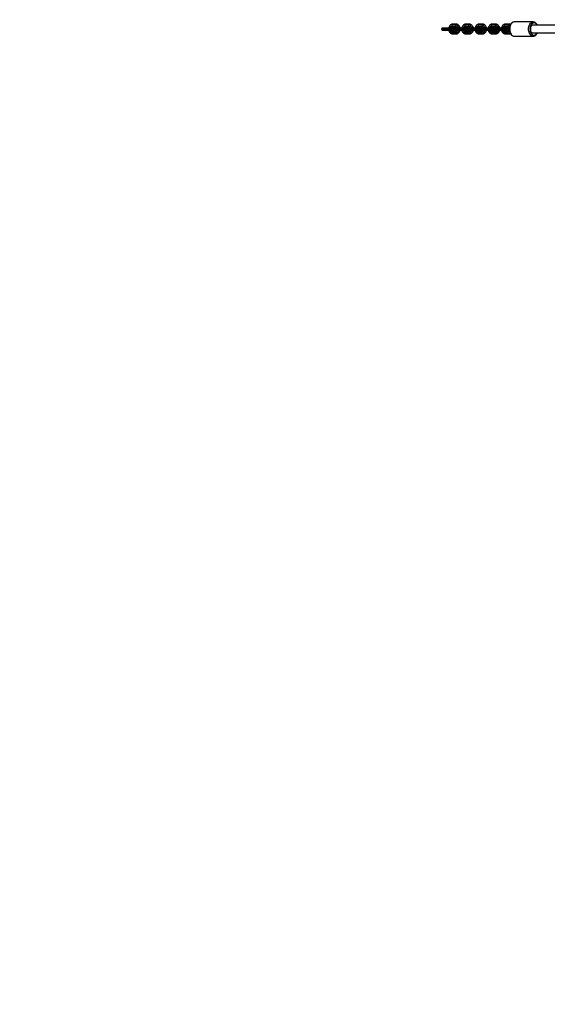
# Model space of a CAD drawing. Units: millimetres. Extents: x -271 to 1523, y 100 to 1189.
# Drawn here: x 379 to 487, y 344 to 545 of the extents above; entities that cross this region are included whole.
import ezdxf

# ---------------------------------------------------------------- set-up
doc = ezdxf.new("R2010")
doc.units = ezdxf.units.MM
doc.header["$LTSCALE"] = 45
doc.header["$PDSIZE"] = -1
doc.layers.add('VP-DIM', color=7, linetype='Continuous')
doc.layers.add('VP-HIC', color=6, linetype='Continuous')
doc.layers.add('VP-EQ', color=7, linetype='Continuous', true_color=0x8a3492)
doc.dimstyles.get("Standard").update_dxf_attribs({"dimtxt": 14, "dimasz": 15, "dimexe": 20, "dimexo": 50, "dimgap": 20, "dimtad": 0, "dimdec": 0, "dimzin": 0, "dimdsep": 46, "dimtxsty": 'Standard', "dimcen": -0.001, "dimadec": 0, "dimazin": 0, "dimtfac": 1, "dimtdec": 4, "dimtofl": 0, "dimtmove": 0, "dimatfit": 3, "dimfxl": 70, "dimfxlon": 1, "dimtolj": 1, "dimtzin": 0, "dimarcsym": 0})

# ---------------------------------------------------------------- blocks, each defined once
blk = doc.blocks.new('*D1413')
at = {"layer": 'Defpoints', "color": 0}
for p in [(397.31, 1101.73), (397.31, 251.86), (1142.06, 251.83)]:
    blk.add_point(p, dxfattribs=at)
at = {"layer": 'VP-DIM', "color": 0, "lineweight": -2}
for p, q in [((397.31, 1031.73), (397.31, 1121.73)), ((1142.06, 1031.73), (1142.06, 1121.73)), ((412.31, 1101.73), (733.41, 1101.73)), ((1127.06, 1101.73), (808.41, 1101.73))]:
    blk.add_line(p, q, dxfattribs=at)
at = {"layer": 'VP-DIM', "color": 0}
for points in [[(412.31, 1104.23), (412.31, 1099.23), (397.31, 1101.73)], [(1127.06, 1099.23), (1127.06, 1104.23), (1142.06, 1101.73)]]:
    blk.add_solid(points, dxfattribs=at)
at = {"layer": 'VP-DIM', "color": 0, "insert": (770.91, 1101.73), "char_height": 14, "attachment_point": 5}
blk.add_mtext('\\A1;750', dxfattribs=at)
blk = doc.blocks.new('*D1414')
at = {"layer": 'Defpoints', "color": 0}
for p in [(398.6, 833.73), (1416.06, 833.73), (1140.82, 251.74)]:
    blk.add_point(p, dxfattribs=at)
at = {"layer": 'VP-DIM', "color": 0, "lineweight": -2}
for p, q in [((1346.06, 833.73), (1436.06, 833.73)), ((1416.06, 818.73), (1416.06, 583.32)), ((1416.06, 266.74), (1416.06, 505.99)), ((1346.06, 251.74), (1436.06, 251.74))]:
    blk.add_line(p, q, dxfattribs=at)
at = {"layer": 'VP-DIM', "color": 0}
for points in [[(1418.56, 818.73), (1413.56, 818.73), (1416.06, 833.73)], [(1413.56, 266.74), (1418.56, 266.74), (1416.06, 251.74)]]:
    blk.add_solid(points, dxfattribs=at)
at = {"layer": 'VP-DIM', "color": 0, "insert": (1416.06, 544.66), "char_height": 14, "attachment_point": 5, "rotation": 90}
blk.add_mtext('\\A1;585', dxfattribs=at)
blk = doc.blocks.new('RB1239_')
at = {"color": 0, "linetype": 'Continuous', "lineweight": 25}
for p, q in [((177.83, 314.49), (177.74, 314.38)), ((178.36, 314.77), (178.19, 314.62)), ((178.96, 314.62), (178.19, 314.62)), ((178.19, 314.62), (178.19, 314.32)), ((179.12, 314.77), (178.36, 314.77)), ((179.12, 314.77), (178.96, 314.62)), ((178.96, 314.62), (178.96, 314.32)), ((179.74, 314.38), (179.65, 314.49)), ((180.51, 314.49), (180.42, 314.38)), ((181.04, 314.77), (180.87, 314.62)), ((180.87, 314.62), (180.87, 314.32)), ((181.64, 314.62), (180.87, 314.62)), ((181.8, 314.77), (181.04, 314.77)), ((181.8, 314.77), (181.64, 314.62)), ((181.64, 314.62), (181.64, 314.32)), ((182.42, 314.38), (182.33, 314.49)), ((183.19, 314.49), (183.11, 314.38)), ((183.72, 314.77), (183.55, 314.62)), ((184.32, 314.62), (183.55, 314.62)), ((183.55, 314.62), (183.55, 314.32)), ((184.49, 314.77), (183.72, 314.77)), ((184.49, 314.77), (184.32, 314.62)), ((184.32, 314.62), (184.32, 314.32)), ((185.1, 314.38), (185.01, 314.49)), ((185.87, 314.49), (185.79, 314.38)), ((186.4, 314.77), (186.23, 314.62)), ((187, 314.62), (186.23, 314.62)), ((186.23, 314.62), (186.23, 314.32)), ((187.17, 314.77), (186.4, 314.77)), ((187.17, 314.77), (187, 314.62)), ((187, 314.62), (187, 314.32)), ((187.78, 314.38), (187.69, 314.49)), ((188.56, 314.49), (188.47, 314.38)), ((189.08, 314.77), (188.92, 314.62)), ((189.68, 314.62), (188.92, 314.62)), ((188.92, 314.62), (188.92, 314.32)), ((189.85, 314.77), (189.08, 314.77)), ((189.85, 314.77), (189.68, 314.62)), ((189.68, 314.62), (189.68, 314.32)), ((194.75, 315.22), (190.92, 315.22)), ((226.27, 314.57), (194.9, 314.57)), ((176.26, 314.03), (176.09, 313.77)), ((176.09, 313.77), (176.34, 313.77)), ((176.09, 313.77), (176.26, 313.51)), ((176.26, 314.03), (176.43, 314.03)), ((176.26, 313.51), (176.43, 313.51)), ((176.34, 313.77), (176.43, 314.03)), ((176.34, 313.77), (177.1, 313.77)), ((176.43, 313.51), (176.34, 313.77)), ((176.43, 314.03), (177.2, 314.03)), ((176.43, 313.51), (177.2, 313.51)), ((177.1, 313.77), (177.2, 314.03)), ((177.1, 313.77), (178.5, 313.77)), ((177.2, 313.51), (177.1, 313.77)), ((177.2, 314.03), (178.38, 314.03)), ((177.2, 313.51), (178.38, 313.51)), ((177.74, 313.15), (177.83, 313.04)), ((178.19, 314.32), (178.36, 314.17)), ((178.96, 314.32), (178.19, 314.32)), ((178.19, 313.22), (178.36, 313.37)), ((178.19, 313.22), (178.96, 313.22)), ((178.19, 312.92), (178.19, 313.22)), ((178.36, 312.77), (178.19, 312.92)), ((178.19, 312.92), (178.96, 312.92)), ((178.29, 314.08), (178.27, 314.08)), ((178.27, 313.46), (178.29, 313.46)), ((179.12, 314.17), (178.36, 314.17)), ((178.36, 313.37), (179.12, 313.37)), ((178.36, 312.77), (179.12, 312.77)), ((178.42, 314.03), (178.59, 314.03)), ((178.42, 313.51), (178.59, 313.51)), ((178.52, 313.77), (178.66, 313.77)), ((178.7, 313.84), (178.59, 314.03)), ((178.59, 313.51), (178.7, 313.69)), ((178.81, 314.03), (178.66, 313.77)), ((178.66, 313.77), (178.81, 313.51)), ((178.66, 313.77), (179.02, 313.77)), ((178.81, 314.03), (179.11, 314.03)), ((178.81, 313.51), (179.11, 313.51)), ((178.96, 314.32), (179.12, 314.17)), ((178.96, 313.22), (179.12, 313.37)), ((178.96, 312.92), (178.96, 313.22)), ((179.12, 312.77), (178.96, 312.92)), ((179.02, 313.77), (179.11, 314.03)), ((179.02, 313.77), (179.78, 313.77)), ((179.11, 313.51), (179.02, 313.77)), ((179.14, 314.08), (179.11, 314.08)), ((179.11, 314.03), (179.88, 314.03)), ((179.11, 313.51), (179.88, 313.51)), ((179.11, 313.46), (179.14, 313.46)), ((179.65, 313.04), (179.74, 313.15)), ((179.78, 313.77), (179.88, 314.03)), ((179.88, 313.51), (179.78, 313.77)), ((179.78, 313.77), (181.18, 313.77)), ((179.88, 314.03), (181.06, 314.03)), ((179.88, 313.51), (181.06, 313.51)), ((180.42, 313.15), (180.51, 313.04)), ((180.87, 314.32), (181.04, 314.17)), ((181.64, 314.32), (180.87, 314.32)), ((180.87, 313.22), (181.04, 313.37)), ((180.87, 312.92), (180.87, 313.22)), ((180.87, 313.22), (181.64, 313.22)), ((180.87, 312.92), (181.64, 312.92)), ((181.04, 312.77), (180.87, 312.92)), ((180.98, 314.08), (180.95, 314.08)), ((180.95, 313.46), (180.98, 313.46)), ((181.8, 314.17), (181.04, 314.17)), ((181.04, 313.37), (181.8, 313.37)), ((181.04, 312.77), (181.8, 312.77)), ((181.1, 314.03), (181.28, 314.03)), ((181.1, 313.51), (181.28, 313.51)), ((181.2, 313.77), (181.34, 313.77)), ((181.38, 313.84), (181.28, 314.03)), ((181.28, 313.51), (181.38, 313.69)), ((181.49, 314.03), (181.34, 313.77)), ((181.34, 313.77), (181.49, 313.51)), ((181.34, 313.77), (181.7, 313.77)), ((181.49, 314.03), (181.79, 314.03)), ((181.49, 313.51), (181.79, 313.51)), ((181.64, 314.32), (181.8, 314.17)), ((181.64, 313.22), (181.8, 313.37)), ((181.64, 312.92), (181.64, 313.22)), ((181.8, 312.77), (181.64, 312.92)), ((181.7, 313.77), (181.79, 314.03)), ((181.7, 313.77), (182.46, 313.77)), ((181.79, 313.51), (181.7, 313.77)), ((181.82, 314.08), (181.79, 314.08)), ((181.79, 314.03), (182.56, 314.03)), ((181.79, 313.51), (182.56, 313.51)), ((181.79, 313.46), (181.82, 313.46)), ((182.33, 313.04), (182.42, 313.15)), ((182.46, 313.77), (182.56, 314.03)), ((182.46, 313.77), (183.86, 313.77)), ((182.56, 313.51), (182.46, 313.77)), ((182.56, 314.03), (183.75, 314.03)), ((182.56, 313.51), (183.75, 313.51)), ((183.11, 313.15), (183.19, 313.04)), ((184.32, 314.32), (183.55, 314.32)), ((183.55, 314.32), (183.72, 314.17)), ((183.55, 313.22), (183.72, 313.37)), ((183.55, 313.22), (184.32, 313.22)), ((183.55, 312.92), (183.55, 313.22)), ((183.72, 312.77), (183.55, 312.92)), ((183.55, 312.92), (184.32, 312.92)), ((183.66, 314.08), (183.63, 314.08)), ((183.63, 313.46), (183.66, 313.46)), ((184.49, 314.17), (183.72, 314.17)), ((183.72, 313.37), (184.49, 313.37)), ((183.72, 312.77), (184.49, 312.77)), ((183.79, 314.03), (183.96, 314.03)), ((183.79, 313.51), (183.96, 313.51)), ((183.89, 313.77), (184.02, 313.77)), ((184.06, 313.84), (183.96, 314.03)), ((183.96, 313.51), (184.06, 313.69)), ((184.17, 314.03), (184.02, 313.77)), ((184.02, 313.77), (184.17, 313.51)), ((184.02, 313.77), (184.38, 313.77)), ((184.17, 314.03), (184.48, 314.03)), ((184.17, 313.51), (184.48, 313.51)), ((184.32, 314.32), (184.49, 314.17)), ((184.32, 313.22), (184.49, 313.37)), ((184.32, 312.92), (184.32, 313.22)), ((184.49, 312.77), (184.32, 312.92)), ((184.38, 313.77), (184.48, 314.03)), ((184.38, 313.77), (185.15, 313.77)), ((184.48, 313.51), (184.38, 313.77)), ((184.5, 314.08), (184.47, 314.08)), ((184.47, 313.46), (184.5, 313.46)), ((184.48, 314.03), (185.24, 314.03)), ((184.48, 313.51), (185.24, 313.51)), ((185.01, 313.04), (185.1, 313.15)), ((185.15, 313.77), (185.24, 314.03)), ((185.24, 313.51), (185.15, 313.77)), ((185.15, 313.77), (186.54, 313.77)), ((185.24, 314.03), (186.43, 314.03)), ((185.24, 313.51), (186.43, 313.51)), ((185.79, 313.15), (185.87, 313.04)), ((186.23, 314.32), (186.4, 314.17)), ((187, 314.32), (186.23, 314.32)), ((186.23, 313.22), (186.4, 313.37)), ((186.23, 312.92), (186.23, 313.22)), ((186.23, 313.22), (187, 313.22)), ((186.23, 312.92), (187, 312.92)), ((186.4, 312.77), (186.23, 312.92)), ((186.34, 314.08), (186.31, 314.08)), ((186.31, 313.46), (186.34, 313.46)), ((187.17, 314.17), (186.4, 314.17)), ((186.4, 313.37), (187.17, 313.37)), ((186.4, 312.77), (187.17, 312.77)), ((186.47, 314.03), (186.64, 314.03)), ((186.47, 313.51), (186.64, 313.51)), ((186.57, 313.77), (186.7, 313.77)), ((186.75, 313.84), (186.64, 314.03)), ((186.64, 313.51), (186.75, 313.69)), ((186.85, 314.03), (186.7, 313.77)), ((186.7, 313.77), (186.85, 313.51)), ((186.7, 313.77), (187.06, 313.77)), ((186.85, 314.03), (187.16, 314.03)), ((186.85, 313.51), (187.16, 313.51)), ((187, 314.32), (187.17, 314.17)), ((187, 313.22), (187.17, 313.37)), ((187, 312.92), (187, 313.22)), ((187.17, 312.77), (187, 312.92)), ((187.06, 313.77), (187.16, 314.03)), ((187.06, 313.77), (187.83, 313.77)), ((187.16, 313.51), (187.06, 313.77)), ((187.18, 314.08), (187.15, 314.08)), ((187.15, 313.46), (187.18, 313.46)), ((187.16, 314.03), (187.92, 314.03)), ((187.16, 313.51), (187.92, 313.51)), ((187.69, 313.04), (187.78, 313.15)), ((187.83, 313.77), (187.92, 314.03)), ((187.83, 313.77), (189.22, 313.77)), ((187.92, 313.51), (187.83, 313.77)), ((187.92, 314.03), (189.11, 314.03)), ((187.92, 313.51), (189.11, 313.51)), ((188.47, 313.15), (188.56, 313.04)), ((189.68, 314.32), (188.92, 314.32)), ((188.92, 314.32), (189.08, 314.17)), ((188.92, 313.22), (189.08, 313.37)), ((188.92, 312.92), (188.92, 313.22)), ((188.92, 313.22), (189.68, 313.22)), ((189.08, 312.77), (188.92, 312.92)), ((188.92, 312.92), (189.68, 312.92)), ((189.02, 314.08), (188.99, 314.08)), ((188.99, 313.46), (189.02, 313.46)), ((189.85, 314.17), (189.08, 314.17)), ((189.08, 313.37), (189.85, 313.37)), ((189.08, 312.77), (189.85, 312.77)), ((189.15, 314.03), (189.32, 314.03)), ((189.15, 313.51), (189.32, 313.51)), ((189.25, 313.77), (189.38, 313.77)), ((189.41, 313.88), (189.32, 314.03)), ((189.32, 313.51), (189.41, 313.66)), ((189.68, 314.32), (189.85, 314.17)), ((189.93, 314.07), (189.68, 314.07)), ((189.68, 313.47), (189.93, 313.47)), ((189.68, 313.22), (189.85, 313.37)), ((189.68, 312.92), (189.68, 313.22)), ((189.85, 312.77), (189.68, 312.92)), ((189.85, 314.08), (189.84, 314.08)), ((189.84, 313.45), (189.85, 313.45)), ((194.9, 312.97), (226.27, 312.97)), ((190.92, 312.32), (194.75, 312.32))]:
    blk.add_line(p, q, dxfattribs=at)
at = {"color": 0, "linetype": 'Continuous', "lineweight": 25, "flags": 128}
for points in [[(178.19, 314.62), (178.07, 314.6), (177.95, 314.55), (177.83, 314.48), (177.74, 314.38), (177.65, 314.25), (177.59, 314.11), (177.57, 314.03)], [(179.58, 314.03), (179.55, 314.11), (179.49, 314.25), (179.41, 314.38), (179.31, 314.48), (179.2, 314.55), (179.08, 314.6), (178.96, 314.62)], [(179.86, 314.03), (179.83, 314.16), (179.76, 314.33), (179.66, 314.48), (179.54, 314.6), (179.41, 314.69), (179.27, 314.75), (179.12, 314.77)], [(180.87, 314.62), (180.75, 314.6), (180.63, 314.55), (180.51, 314.48), (180.42, 314.38), (180.34, 314.25), (180.27, 314.11), (180.25, 314.03)], [(182.26, 314.03), (182.23, 314.11), (182.17, 314.25), (182.09, 314.38), (181.99, 314.48), (181.88, 314.55), (181.76, 314.6), (181.64, 314.62)], [(182.54, 314.03), (182.51, 314.16), (182.44, 314.33), (182.34, 314.48), (182.23, 314.6), (182.09, 314.69), (181.95, 314.75), (181.8, 314.77)], [(183.55, 314.62), (183.43, 314.6), (183.31, 314.55), (183.2, 314.48), (183.1, 314.38), (183.02, 314.25), (182.96, 314.11), (182.93, 314.03)], [(184.94, 314.03), (184.92, 314.11), (184.86, 314.25), (184.77, 314.38), (184.68, 314.48), (184.56, 314.55), (184.44, 314.6), (184.32, 314.62)], [(185.23, 314.03), (185.19, 314.16), (185.12, 314.33), (185.02, 314.48), (184.91, 314.6), (184.78, 314.69), (184.63, 314.75), (184.49, 314.77)], [(186.23, 314.62), (186.11, 314.6), (185.99, 314.55), (185.88, 314.48), (185.78, 314.38), (185.7, 314.25), (185.64, 314.11), (185.61, 314.03)], [(187.62, 314.03), (187.6, 314.11), (187.54, 314.25), (187.46, 314.38), (187.36, 314.48), (187.25, 314.55), (187.13, 314.6), (187, 314.62)], [(187.91, 314.03), (187.87, 314.16), (187.8, 314.33), (187.7, 314.48), (187.59, 314.6), (187.46, 314.69), (187.31, 314.75), (187.17, 314.77)], [(188.92, 314.62), (188.79, 314.6), (188.67, 314.55), (188.56, 314.48), (188.46, 314.38), (188.38, 314.25), (188.32, 314.11), (188.3, 314.03)], [(190.94, 315.21), (190.91, 315.22), (190.76, 315.2), (190.61, 315.15), (190.48, 315.07), (190.35, 314.97), (190.24, 314.83), (190.14, 314.68), (190.05, 314.5), (189.99, 314.31), (189.94, 314.1), (189.92, 313.89), (189.92, 313.77)], [(190.92, 315.22), (190.78, 315.2), (190.63, 315.15), (190.5, 315.06), (190.37, 314.94), (190.26, 314.79), (190.17, 314.62), (190.09, 314.43), (190.03, 314.22), (190, 313.99), (189.99, 313.77)], [(193.82, 313.77), (193.83, 313.99), (193.86, 314.22), (193.92, 314.43), (194, 314.62), (194.09, 314.79), (194.2, 314.94), (194.33, 315.06), (194.46, 315.15), (194.61, 315.2), (194.75, 315.22)], [(195.52, 314.57), (195.48, 314.63), (195.38, 314.77), (195.27, 314.88), (195.14, 314.96), (195.01, 315.01), (194.87, 315.02), (194.73, 314.99), (194.6, 314.93), (194.48, 314.83), (194.37, 314.71), (194.28, 314.55), (194.2, 314.38), (194.15, 314.18), (194.11, 313.98), (194.1, 313.77)], [(194.81, 314.55), (194.78, 314.56), (194.67, 314.56), (194.56, 314.53), (194.46, 314.47), (194.37, 314.37), (194.3, 314.24), (194.24, 314.1), (194.21, 313.94), (194.2, 313.77), (194.21, 313.6), (194.24, 313.44), (194.3, 313.29), (194.37, 313.17), (194.46, 313.07), (194.56, 313), (194.67, 312.97), (194.78, 312.97), (194.81, 312.98)], [(195.59, 314.57), (195.54, 314.67), (195.44, 314.83), (195.32, 314.97), (195.19, 315.08), (195.04, 315.16), (194.89, 315.2), (194.75, 315.22)], [(177.57, 313.51), (177.59, 313.43), (177.65, 313.28), (177.74, 313.16), (177.83, 313.06), (177.95, 312.98), (178.07, 312.93), (178.19, 312.92)], [(178.14, 314.03), (178.19, 314.06), (178.27, 314.08), (178.35, 314.06), (178.42, 314), (178.47, 313.92), (178.5, 313.82), (178.5, 313.71), (178.47, 313.61), (178.42, 313.53), (178.35, 313.48), (178.27, 313.46)], [(178.27, 313.46), (178.19, 313.48), (178.14, 313.51)], [(178.19, 314.1), (178.18, 314.08), (178.16, 314.04)], [(178.16, 313.49), (178.18, 313.45), (178.19, 313.43)], [(178.29, 314.08), (178.38, 314.06), (178.45, 314), (178.5, 313.92), (178.53, 313.82), (178.53, 313.71), (178.5, 313.61), (178.45, 313.53), (178.38, 313.48), (178.29, 313.46)], [(178.38, 314.03), (178.46, 313.85), (178.5, 313.77)], [(178.5, 313.77), (178.42, 313.59), (178.38, 313.51)], [(178.96, 312.92), (179.08, 312.93), (179.2, 312.98), (179.31, 313.06), (179.41, 313.16), (179.49, 313.28), (179.55, 313.43), (179.58, 313.51)], [(179.11, 313.46), (179.03, 313.48), (178.98, 313.51)], [(179.24, 313.51), (179.19, 313.48), (179.11, 313.46)], [(179.12, 312.77), (179.27, 312.79), (179.41, 312.84), (179.54, 312.93), (179.66, 313.05), (179.76, 313.2), (179.83, 313.37), (179.86, 313.51)], [(179.14, 314.08), (179.22, 314.06), (179.27, 314.03)], [(179.27, 313.51), (179.22, 313.48), (179.14, 313.46)], [(180.25, 313.51), (180.27, 313.43), (180.34, 313.28), (180.42, 313.16), (180.51, 313.06), (180.63, 312.98), (180.75, 312.93), (180.87, 312.92)], [(180.82, 314.03), (180.87, 314.06), (180.95, 314.08), (181.03, 314.06), (181.1, 314), (181.16, 313.92), (181.18, 313.82), (181.18, 313.71), (181.16, 313.61), (181.1, 313.53), (181.03, 313.48), (180.95, 313.46)], [(180.95, 313.46), (180.87, 313.48), (180.82, 313.51)], [(180.87, 314.1), (180.86, 314.08), (180.84, 314.04)], [(180.84, 313.49), (180.86, 313.45), (180.87, 313.43)], [(180.98, 314.08), (181.06, 314.06), (181.13, 314), (181.18, 313.92), (181.21, 313.82), (181.21, 313.71), (181.18, 313.61), (181.13, 313.53), (181.06, 313.48), (180.98, 313.46)], [(181.06, 314.03), (181.14, 313.85), (181.18, 313.77)], [(181.18, 313.77), (181.1, 313.59), (181.06, 313.51)], [(181.64, 312.92), (181.76, 312.93), (181.88, 312.98), (181.99, 313.06), (182.09, 313.16), (182.17, 313.28), (182.23, 313.43), (182.26, 313.51)], [(181.79, 313.46), (181.71, 313.48), (181.66, 313.51)], [(181.92, 313.51), (181.87, 313.48), (181.79, 313.46)], [(181.8, 312.77), (181.95, 312.79), (182.09, 312.84), (182.23, 312.93), (182.34, 313.05), (182.44, 313.2), (182.51, 313.37), (182.54, 313.51)], [(181.82, 314.08), (181.9, 314.06), (181.95, 314.03)], [(181.95, 313.51), (181.9, 313.48), (181.82, 313.46)], [(182.93, 313.51), (182.96, 313.43), (183.02, 313.28), (183.1, 313.16), (183.2, 313.06), (183.31, 312.98), (183.43, 312.93), (183.55, 312.92)], [(183.5, 314.03), (183.55, 314.06), (183.63, 314.08), (183.71, 314.06), (183.78, 314), (183.84, 313.92), (183.86, 313.82), (183.86, 313.71), (183.84, 313.61), (183.78, 313.53), (183.71, 313.48), (183.63, 313.46)], [(183.63, 313.46), (183.55, 313.48), (183.5, 313.51)], [(183.55, 314.1), (183.54, 314.08), (183.52, 314.04)], [(183.52, 313.49), (183.54, 313.45), (183.55, 313.43)], [(183.66, 314.08), (183.74, 314.06), (183.81, 314), (183.86, 313.92), (183.89, 313.82), (183.89, 313.71), (183.86, 313.61), (183.81, 313.53), (183.74, 313.48), (183.66, 313.46)], [(183.75, 314.03), (183.82, 313.85), (183.86, 313.77)], [(183.86, 313.77), (183.78, 313.59), (183.75, 313.51)], [(184.32, 312.92), (184.44, 312.93), (184.56, 312.98), (184.68, 313.06), (184.77, 313.16), (184.86, 313.28), (184.92, 313.43), (184.94, 313.51)], [(184.47, 313.46), (184.39, 313.48), (184.34, 313.51)], [(184.6, 313.51), (184.55, 313.48), (184.47, 313.46)], [(184.49, 312.77), (184.63, 312.79), (184.78, 312.84), (184.91, 312.93), (185.02, 313.05), (185.12, 313.2), (185.19, 313.37), (185.23, 313.51)], [(184.5, 314.08), (184.58, 314.06), (184.63, 314.03)], [(184.63, 313.51), (184.58, 313.48), (184.5, 313.46)], [(185.61, 313.51), (185.64, 313.43), (185.7, 313.28), (185.78, 313.16), (185.88, 313.06), (185.99, 312.98), (186.11, 312.93), (186.23, 312.92)], [(186.18, 314.03), (186.23, 314.06), (186.31, 314.08), (186.39, 314.06), (186.46, 314), (186.52, 313.92), (186.55, 313.82), (186.55, 313.71), (186.52, 313.61), (186.46, 313.53), (186.39, 313.48), (186.31, 313.46)], [(186.31, 313.46), (186.23, 313.48), (186.18, 313.51)], [(186.23, 314.1), (186.22, 314.08), (186.2, 314.04)], [(186.2, 313.49), (186.22, 313.45), (186.23, 313.43)], [(186.34, 314.08), (186.42, 314.06), (186.49, 314), (186.54, 313.92), (186.57, 313.82), (186.57, 313.71), (186.54, 313.61), (186.49, 313.53), (186.42, 313.48), (186.34, 313.46)], [(186.43, 314.03), (186.51, 313.85), (186.54, 313.77)], [(186.54, 313.77), (186.46, 313.59), (186.43, 313.51)], [(187, 312.92), (187.13, 312.93), (187.25, 312.98), (187.36, 313.06), (187.46, 313.16), (187.54, 313.28), (187.6, 313.43), (187.62, 313.51)], [(187.15, 313.46), (187.07, 313.48), (187.02, 313.51)], [(187.28, 313.51), (187.24, 313.48), (187.15, 313.46)], [(187.17, 312.77), (187.31, 312.79), (187.46, 312.84), (187.59, 312.93), (187.7, 313.05), (187.8, 313.2), (187.87, 313.37), (187.91, 313.51)], [(187.18, 314.08), (187.26, 314.06), (187.31, 314.03)], [(187.31, 313.51), (187.26, 313.48), (187.18, 313.46)], [(188.3, 313.51), (188.32, 313.43), (188.38, 313.28), (188.46, 313.16), (188.56, 313.06), (188.67, 312.98), (188.79, 312.93), (188.92, 312.92)], [(188.86, 314.03), (188.91, 314.06), (188.99, 314.08), (189.07, 314.06), (189.15, 314), (189.2, 313.92), (189.23, 313.82), (189.23, 313.71), (189.2, 313.61), (189.15, 313.53), (189.07, 313.48), (188.99, 313.46)], [(188.99, 313.46), (188.91, 313.48), (188.86, 313.51)], [(188.92, 314.1), (188.9, 314.08), (188.88, 314.04)], [(188.88, 313.49), (188.9, 313.45), (188.92, 313.43)], [(189.02, 314.08), (189.1, 314.06), (189.17, 314), (189.22, 313.92), (189.25, 313.82), (189.25, 313.71), (189.22, 313.61), (189.17, 313.53), (189.1, 313.48), (189.02, 313.46)], [(189.11, 314.03), (189.19, 313.85), (189.22, 313.77)], [(189.22, 313.77), (189.14, 313.59), (189.11, 313.51)], [(189.93, 313.47), (189.9, 313.47), (189.84, 313.51), (189.79, 313.57), (189.75, 313.66), (189.74, 313.77), (189.75, 313.87), (189.79, 313.96), (189.84, 314.03), (189.9, 314.06), (189.93, 314.07)], [(189.95, 314.14), (189.91, 314.16), (189.85, 314.17)], [(189.93, 314.07), (189.9, 314.08), (189.85, 314.08)], [(189.85, 313.45), (189.9, 313.46), (189.93, 313.47)], [(189.85, 313.37), (189.91, 313.37), (189.95, 313.39)], [(189.92, 313.77), (189.92, 313.65), (189.94, 313.44), (189.99, 313.23), (190.05, 313.04), (190.13, 312.86), (190.24, 312.7), (190.36, 312.56), (190.49, 312.45), (190.64, 312.37), (190.79, 312.33), (190.92, 312.32)], [(189.99, 313.77), (190, 313.54), (190.03, 313.32), (190.09, 313.11), (190.17, 312.91), (190.26, 312.74), (190.37, 312.59), (190.5, 312.48), (190.63, 312.39), (190.78, 312.33), (190.92, 312.32)], [(194.76, 312.32), (194.75, 312.32), (194.61, 312.33), (194.46, 312.39), (194.33, 312.48), (194.2, 312.59), (194.09, 312.74), (194, 312.91), (193.92, 313.11), (193.86, 313.32), (193.83, 313.54), (193.82, 313.77)], [(194.1, 313.77), (194.11, 313.56), (194.15, 313.35), (194.2, 313.16), (194.28, 312.98), (194.37, 312.83), (194.48, 312.7), (194.6, 312.61), (194.73, 312.55), (194.87, 312.52), (195.01, 312.53), (195.14, 312.57), (195.27, 312.65), (195.38, 312.76), (195.48, 312.9), (195.52, 312.97)], [(194.76, 312.32), (194.77, 312.32), (194.92, 312.34), (195.07, 312.39), (195.2, 312.47), (195.33, 312.57), (195.44, 312.71), (195.54, 312.87), (195.59, 312.97)]]:
    blk.add_lwpolyline(points, dxfattribs=at)
at = {"color": 0, "linetype": 'Continuous', "lineweight": 25}
for centre, radius, start, end in [((178.38, 314.08), 0.686, 91.8194, 143.1743), ((179.03, 313.82), 0.907, 13.1043, 38.3328), ((181.06, 314.08), 0.686, 91.8194, 143.1743), ((181.71, 313.82), 0.907, 13.1043, 38.3328), ((183.74, 314.08), 0.686, 91.8194, 143.1743), ((184.39, 313.82), 0.907, 13.1043, 38.3328), ((186.42, 314.08), 0.686, 91.8194, 143.1743), ((187.07, 313.82), 0.907, 13.1043, 38.3328), ((189.1, 314.08), 0.686, 91.8194, 143.1743), ((189.67, 314.06), 0.561, 47.8558, 88.6981), ((189.84, 314.14), 0.623, 61.3139, 89.5085), ((178.22, 313.89), 0.427, 94.4943, 161.517), ((178.22, 313.64), 0.427, 198.483, 265.5057), ((178.38, 313.45), 0.686, 216.8257, 268.1806), ((178.37, 313.88), 0.289, 92.995, 149.078), ((178.37, 313.65), 0.285, 210.51, 267.4171), ((178.92, 313.89), 0.427, 18.483, 85.5057), ((178.92, 313.64), 0.427, 274.4943, 341.517), ((179.11, 313.88), 0.194, 48.1554, 131.8446), ((179.12, 313.9), 0.263, 48.9502, 88.7751), ((179.12, 313.63), 0.263, 271.2249, 311.0498), ((179.03, 313.71), 0.907, 321.6672, 346.8957), ((180.91, 313.89), 0.427, 94.4943, 161.517), ((180.91, 313.64), 0.427, 198.483, 265.5057), ((181.06, 313.45), 0.686, 216.8257, 268.1806), ((181.05, 313.88), 0.289, 92.995, 149.078), ((181.05, 313.65), 0.285, 210.51, 267.4171), ((181.6, 313.89), 0.427, 18.483, 85.5057), ((181.6, 313.64), 0.427, 274.4943, 341.517), ((181.79, 313.88), 0.194, 48.1554, 131.8446), ((181.8, 313.9), 0.263, 48.9502, 88.7751), ((181.8, 313.63), 0.263, 271.2249, 311.0498), ((181.71, 313.71), 0.907, 321.6672, 346.8957), ((183.59, 313.89), 0.427, 94.4943, 161.517), ((183.59, 313.64), 0.427, 198.483, 265.5057), ((183.74, 313.45), 0.686, 216.8257, 268.1806), ((183.74, 313.88), 0.289, 92.995, 149.078), ((183.73, 313.65), 0.285, 210.51, 267.4171), ((184.29, 313.89), 0.427, 18.483, 85.5057), ((184.29, 313.64), 0.427, 274.4943, 341.517), ((184.47, 313.88), 0.194, 48.1554, 131.8446), ((184.48, 313.9), 0.263, 48.9502, 88.7751), ((184.48, 313.63), 0.263, 271.2249, 311.0498), ((184.39, 313.71), 0.907, 321.6672, 346.8957), ((186.27, 313.89), 0.427, 94.4943, 161.517), ((186.27, 313.64), 0.427, 198.483, 265.5057), ((186.42, 313.45), 0.686, 216.8257, 268.1806), ((186.42, 313.88), 0.289, 92.995, 149.078), ((186.41, 313.65), 0.285, 210.51, 267.4171), ((186.97, 313.89), 0.427, 18.483, 85.5057), ((186.97, 313.64), 0.427, 274.4943, 341.517), ((187.15, 313.88), 0.194, 48.1554, 131.8446), ((187.16, 313.9), 0.263, 48.9502, 88.7751), ((187.16, 313.63), 0.263, 271.2249, 311.0498), ((187.07, 313.71), 0.907, 321.6672, 346.8957), ((188.95, 313.89), 0.427, 94.4943, 161.517), ((188.95, 313.64), 0.427, 198.483, 265.5057), ((189.1, 313.45), 0.686, 216.8257, 268.1806), ((189.1, 313.88), 0.289, 92.995, 149.078), ((189.1, 313.65), 0.285, 210.51, 267.4171), ((189.68, 313.77), 0.3, 90, 270), ((189.67, 313.94), 0.377, 36.8023, 88.204), ((189.67, 313.59), 0.377, 271.796, 323.1977), ((189.67, 313.48), 0.561, 271.3039, 312.1897), ((189.84, 313.89), 0.189, 67.0714, 112.9286), ((189.84, 313.64), 0.189, 247.0714, 292.9286), ((189.84, 313.39), 0.623, 270.4947, 298.8141)]:
    blk.add_arc(centre, radius, start, end, dxfattribs=at)
blk = doc.blocks.new('RB1239_2D')
at = {"layer": 'VP-EQ', "color": 0}
blk.add_blockref('RB1239_', (289, 228.95), dxfattribs=at)

msp = doc.modelspace()

# ---------------------------------------------------------------- linework, layer by layer
at = {"layer": 'VP-HIC', "color": 6}
msp.add_lwpolyline([(770.76, 244.07), (812.6, 202.23, 0.198911), (975.23, 134.86), (976.36, 134.86, 0.414214), (1206.36, 364.86), (1206.36, 721.87, 0.414214), (976.36, 951.87), (971.86, 951.87, 0.203056), (806.65, 881.9), (769.55, 843.59), (732.74, 881.6, 0.203056), (567.53, 951.57), (563.04, 951.57, 0.414214), (333.04, 721.57), (333.04, 364.56, 0.414214), (563.04, 134.56), (564.16, 134.56, 0.198911), (726.79, 201.93), (768.93, 244.07)], format="xyb", close=True, dxfattribs=at)
at = {"layer": 'VP-HIC', "color": 4}
msp.add_lwpolyline([(333.04, 396.91), (333.04, 364.56, 0.34537), (508.23, 141.19), (496.54, 132.06, -0.167328), (404.19, 100.27), (398.77, 100.27, -0.207565), (289.24, 147.78), (285.15, 152.15, -0.190288), (244.68, 254.63), (244.68, 254.73, -0.230905), (302.35, 372.95)], format="xyb", close=True, dxfattribs=at)

# ---------------------------------------------------------------- block references
at = {"layer": 'VP-EQ', "color": 0}
msp.add_blockref('RB1239_2D', (0, 0), dxfattribs=at)

# ---------------------------------------------------------------- dimensions: what is measured, and where the dimension line sits
at = {"layer": 'VP-DIM', "color": 0}
dim = msp.add_linear_dim(base=(397.31, 1101.73), p1=(1142.06, 251.83), p2=(397.31, 251.86), text='750', dimstyle='Standard', dxfattribs=at)
dim.commit()
dim.dimension.update_dxf_attribs({"geometry": '*D1413', "text_midpoint": (770.91, 1101.73), "dimtype": 160})
dim = msp.add_linear_dim(base=(1416.06, 833.73), p1=(1140.82, 251.74), p2=(398.6, 833.73), angle=90, text='585', dimstyle='Standard', dxfattribs=at)
dim.commit()
dim.dimension.update_dxf_attribs({"geometry": '*D1414', "text_midpoint": (1416.06, 544.66), "dimtype": 160})

doc.saveas('drawing.dxf')
